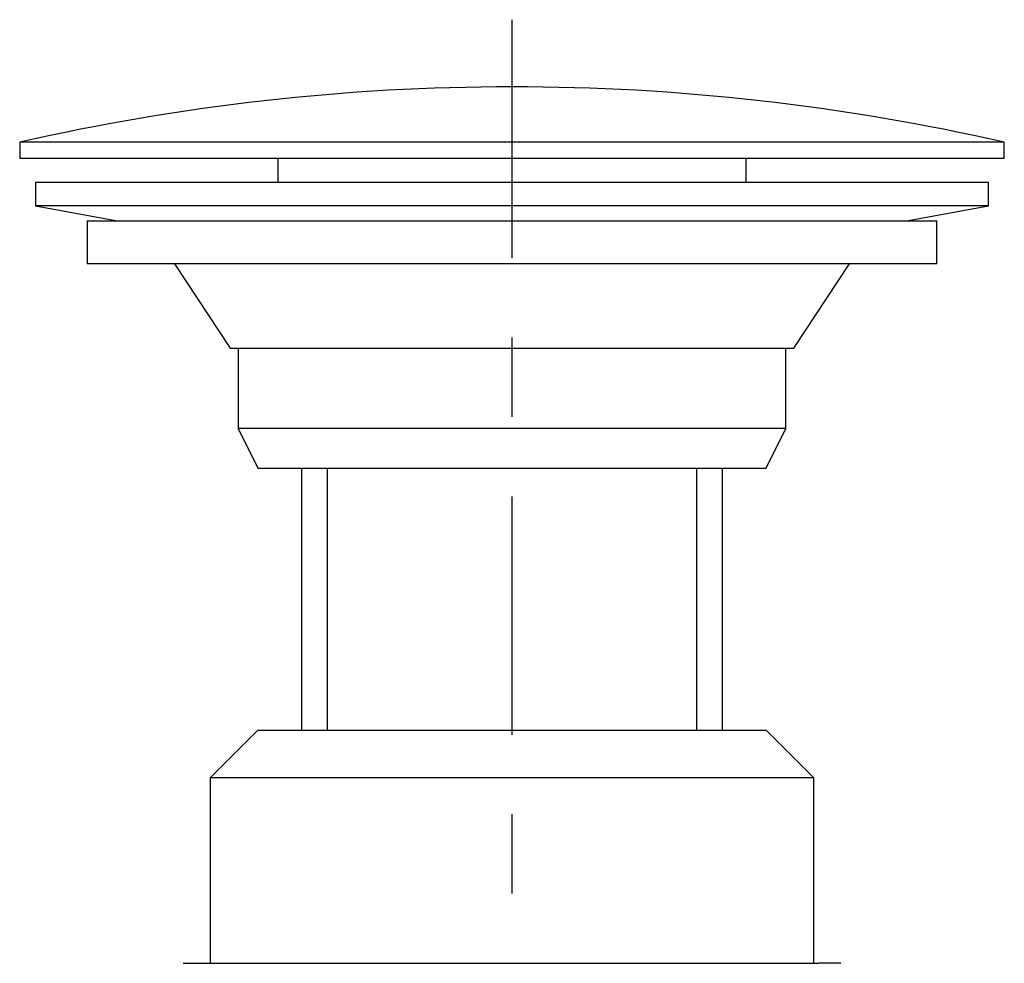
# Model space of a CAD drawing. Extents: x 12 to 910, y 428 to 1383.
# Drawn here: x 483 to 545, y 630 to 689 of the extents above; entities that cross this region are included whole.
import ezdxf

# ---------------------------------------------------------------- set-up
doc = ezdxf.new("R2010")
doc.units = 0
doc.header["$MEASUREMENT"] = 0
doc.linetypes.add('CENTER', pattern=[30, 15, -5, 5, -5])
doc.layers.add('PIC13', color=7, linetype='CONTINUOUS')

# ---------------------------------------------------------------- blocks, each defined once
blk = doc.blocks.new('SUB58')
at = {"layer": 'PIC13', "color": 7, "linetype": 'Continuous'}
for p, q in [((0.36, 92.994), (0.36, 92.995)), ((-31, 89.509), (-31, 88.497)), ((31, 89.509), (-31, 89.509)), ((31, 88.497), (31, 89.509)), ((31, 88.497), (-31, 88.497)), ((-14.75, 88.497), (-14.75, 87)), ((14.75, 87), (14.75, 88.497)), ((-30, 87), (-30, 85.5)), ((-30, 87), (30, 87)), ((30, 85.5), (30, 87)), ((-30, 85.5), (-24.85, 84.554)), ((30, 85.5), (-30, 85.5)), ((24.85, 84.554), (30, 85.5)), ((-26.75, 84.554), (-26.75, 81.854)), ((-26.75, 84.554), (26.75, 84.554)), ((26.75, 81.854), (26.75, 84.554)), ((26.75, 81.854), (-26.75, 81.854)), ((-21.25, 81.854), (-17.75, 76.554)), ((17.75, 76.554), (21.25, 81.854)), ((-17.75, 76.554), (17.75, 76.554)), ((-17.25, 76.554), (-17.25, 71.5)), ((17.25, 71.5), (17.25, 76.554)), ((-17.25, 71.5), (-16, 69)), ((17.25, 71.5), (-17.25, 71.5)), ((16, 69), (17.25, 71.5)), ((-16, 69), (16, 69)), ((-13.25, 69), (-13.25, 52.5)), ((-11.619, 52.5), (-11.619, 69)), ((11.619, 69), (11.619, 52.5)), ((13.25, 52.5), (13.25, 69)), ((-19, 49.5), (-16, 52.5)), ((-16, 52.5), (16, 52.5)), ((16, 52.5), (19, 49.5)), ((-19, 49.5), (-19, 37.836)), ((19, 49.5), (-19, 49.5)), ((19, 37.836), (19, 49.5))]:
    blk.add_line(p, q, dxfattribs=at)
for points in [[(-20.716, 37.836), (-20.714, 37.836), (-20.705, 37.836), (-20.688, 37.836), (-20.664, 37.836), (-20.633, 37.836), (-20.595, 37.836), (-20.55, 37.836), (-20.5, 37.836), (-20.444, 37.836), (-20.383, 37.836), (-20.317, 37.836), (-20.245, 37.836), (-20.17, 37.836), (-20.09, 37.836), (-20.005, 37.836), (-19.916, 37.836), (-19.822, 37.836), (-19.723, 37.836), (-19.619, 37.836), (-19.509, 37.836), (-19.395, 37.836), (-19.275, 37.836), (-19.15, 37.836), (-19.019, 37.836), (-18.882, 37.836), (-18.74, 37.836), (-18.592, 37.836), (-18.439, 37.836), (-18.281, 37.836), (-18.118, 37.836), (-17.949, 37.836), (-17.776, 37.836), (-17.597, 37.836), (-17.414, 37.836), (-17.227, 37.836), (-17.034, 37.836), (-16.838, 37.836), (-16.637, 37.836), (-16.431, 37.836), (-16.222, 37.836), (-16.008, 37.836), (-15.79, 37.836), (-15.568, 37.836), (-15.341, 37.836), (-15.111, 37.836), (-14.876, 37.836), (-14.638, 37.836), (-14.396, 37.836), (-14.149, 37.836), (-13.899, 37.836), (-13.645, 37.836), (-13.388, 37.836), (-13.126, 37.836), (-12.862, 37.836), (-12.593, 37.836), (-12.322, 37.836), (-12.047, 37.836), (-11.769, 37.836), (-11.488, 37.836), (-11.203, 37.836), (-10.916, 37.836), (-10.626, 37.836), (-10.333, 37.836), (-10.037, 37.836), (-9.739, 37.836), (-9.437, 37.836), (-9.134, 37.836), (-8.828, 37.836), (-8.519, 37.836), (-8.209, 37.836), (-7.896, 37.836), (-7.581, 37.836), (-7.264, 37.836), (-6.945, 37.836), (-6.624, 37.836), (-6.301, 37.836), (-5.977, 37.836), (-5.651, 37.836), (-5.324, 37.836), (-4.995, 37.836), (-4.665, 37.836), (-4.333, 37.836), (-4.001, 37.836), (-3.667, 37.836), (-3.332, 37.836), (-2.997, 37.836), (-2.66, 37.836), (-2.323, 37.836), (-1.986, 37.836), (-1.647, 37.836), (-1.309, 37.836), (-0.97, 37.836), (-0.63, 37.836), (-0.291, 37.836), (0.049, 37.836), (0.388, 37.836), (0.727, 37.836), (1.067, 37.836), (1.406, 37.836), (1.744, 37.836), (2.082, 37.836), (2.42, 37.836), (2.757, 37.836), (3.093, 37.836), (3.428, 37.836), (3.762, 37.836), (4.096, 37.836), (4.428, 37.836), (4.759, 37.836), (5.089, 37.836), (5.417, 37.836), (5.744, 37.836), (6.07, 37.836), (6.393, 37.836), (6.716, 37.836), (7.036, 37.836), (7.354, 37.836), (7.671, 37.836), (7.985, 37.836), (8.298, 37.836), (8.608, 37.836), (8.916, 37.836), (9.221, 37.836), (9.524, 37.836), (9.825, 37.836), (10.123, 37.836), (10.418, 37.836), (10.71, 37.836), (10.999, 37.836), (11.286, 37.836), (11.569, 37.836), (11.849, 37.836), (12.125, 37.836), (12.399, 37.836), (12.669, 37.836), (12.936, 37.836), (13.199, 37.836), (13.459, 37.836), (13.715, 37.836), (13.968, 37.836), (14.218, 37.836), (14.463, 37.836), (14.706, 37.836), (14.944, 37.836), (15.179, 37.836), (15.41, 37.836), (15.637, 37.836), (15.86, 37.836), (16.079, 37.836), (16.292, 37.836), (16.501, 37.836), (16.705, 37.836), (16.904, 37.836), (17.097, 37.836), (17.284, 37.836), (17.466, 37.836), (17.641, 37.836), (17.811, 37.836), (17.976, 37.836), (18.136, 37.836), (18.293, 37.836), (18.445, 37.836), (18.595, 37.836), (18.742, 37.836), (18.887, 37.836), (19.031, 37.836), (19.174, 37.836), (19.316, 37.836)], [(20.716, 37.836), (20.714, 37.836), (20.712, 37.836), (20.709, 37.836), (20.707, 37.836), (20.704, 37.836), (20.701, 37.836), (20.698, 37.836), (20.694, 37.836), (20.691, 37.836), (20.687, 37.836), (20.684, 37.836), (20.68, 37.836), (20.676, 37.836), (20.672, 37.836), (20.669, 37.836), (20.665, 37.836), (20.66, 37.836), (20.656, 37.836), (20.652, 37.836), (20.647, 37.836), (20.642, 37.836), (20.637, 37.836), (20.632, 37.836), (20.626, 37.836), (20.62, 37.836), (20.614, 37.836), (20.608, 37.836), (20.601, 37.836), (20.594, 37.836), (20.587, 37.836), (20.579, 37.836), (20.571, 37.836), (20.563, 37.836), (20.554, 37.836), (20.545, 37.836), (20.535, 37.836), (20.525, 37.836), (20.515, 37.836), (20.504, 37.836), (20.493, 37.836), (20.482, 37.836), (20.47, 37.836), (20.457, 37.836), (20.445, 37.836), (20.431, 37.836), (20.418, 37.836), (20.404, 37.836), (20.389, 37.836), (20.374, 37.836), (20.358, 37.836), (20.342, 37.836), (20.326, 37.836), (20.309, 37.836), (20.292, 37.836), (20.274, 37.836), (20.256, 37.836), (20.237, 37.836), (20.218, 37.836), (20.199, 37.836), (20.179, 37.836), (20.159, 37.836), (20.138, 37.836), (20.117, 37.836), (20.096, 37.836), (20.075, 37.836), (20.053, 37.836), (20.031, 37.836), (20.009, 37.836), (19.987, 37.836), (19.964, 37.836), (19.942, 37.836), (19.919, 37.836), (19.896, 37.836), (19.874, 37.836), (19.851, 37.836), (19.828, 37.836), (19.804, 37.836), (19.78, 37.836), (19.756, 37.836), (19.731, 37.836), (19.706, 37.836), (19.68, 37.836), (19.653, 37.836), (19.626, 37.836), (19.597, 37.836), (19.569, 37.836), (19.539, 37.836), (19.51, 37.836), (19.482, 37.836), (19.454, 37.836), (19.426, 37.836), (19.401, 37.836), (19.376, 37.836), (19.354, 37.836), (19.333, 37.836), (19.316, 37.836)]]:
    blk.add_lwpolyline(points, dxfattribs=at)
for start, end in [(90, 102.83959), (77.16041, 89.99642)]:
    blk.add_arc((0, -46.503), 139.5, start, end, dxfattribs=at)

msp = doc.modelspace()

# ---------------------------------------------------------------- linework, layer by layer
at = {"layer": 'PIC13', "color": 7, "linetype": 'CENTER'}
msp.add_line((514.038, 689.423), (514.038, 471.2), dxfattribs=at)

# ---------------------------------------------------------------- block references
at = {"layer": 'PIC13', "color": 7, "linetype": 'Continuous'}
msp.add_blockref('SUB58', (514.038, 592.2), dxfattribs=at)

doc.saveas('drawing.dxf')
